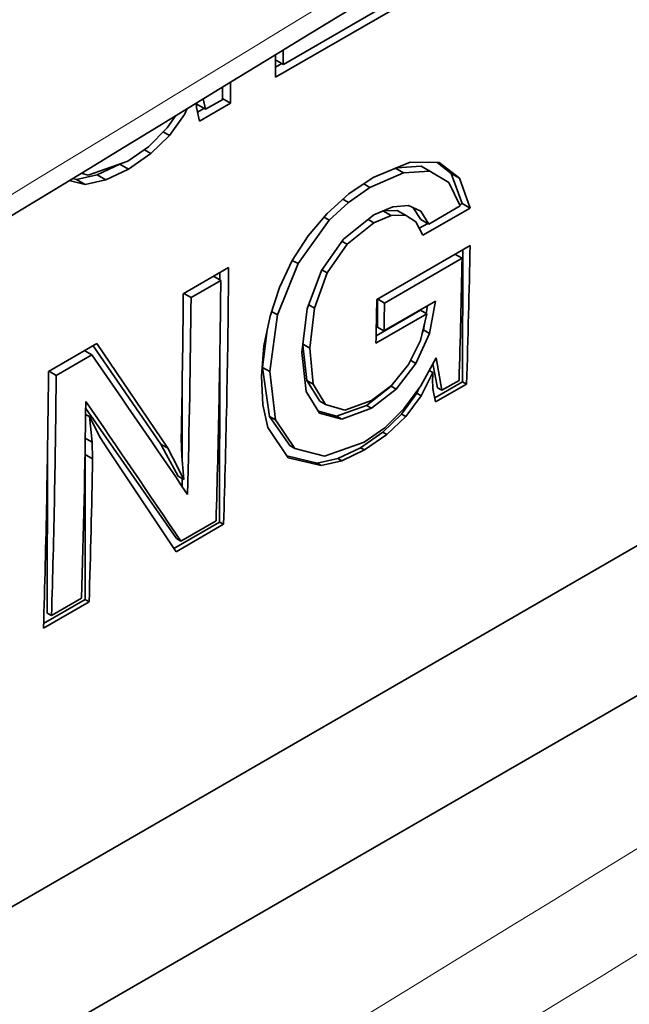
# Model space of a CAD drawing. Extents: x 0 to 297, y 0 to 420.
# Drawn here: x 143 to 143, y 274 to 275 of the extents above; entities that cross this region are included whole.
import ezdxf

# ---------------------------------------------------------------- set-up
doc = ezdxf.new("R2010")
doc.units = 0
doc.layers.get('0').update_dxf_attribs({"lineweight": 13})

# ---------------------------------------------------------------- blocks, each defined once
blk = doc.blocks.new('BLOCK55')
at = {"color": 7, "lineweight": 35, "ltscale": 0.034778}
blk.add_line((23.6241, 119.9255), (22.4194, 119.23), dxfattribs=at)
at = {"color": 7, "lineweight": 35, "ltscale": 0.038398}
blk.add_line((22.3583, 119.129), (23.6884, 119.8969), dxfattribs=at)
at = {"color": 7, "lineweight": 35, "ltscale": 0.481831}
blk.add_line((32.3799, 119.5896), (15.6888, 109.953), dxfattribs=at)
at = {"color": 7, "lineweight": 35, "ltscale": 0.001963}
for p, q in [((22.4194, 119.23), (22.3514, 119.2693)), ((21.8072, 118.8765), (21.7392, 118.9159))]:
    blk.add_line(p, q, dxfattribs=at)
at = {"color": 7, "lineweight": 35, "ltscale": 0.001443}
blk.add_line((22.3578, 119.2078), (22.4078, 119.2367), dxfattribs=at)
at = {"color": 7, "lineweight": 35, "ltscale": 0.00086}
blk.add_line((21.7331, 118.9238), (21.7355, 118.8895), dxfattribs=at)
at = {"color": 7, "lineweight": 35, "ltscale": 0.007027}
for p, q in [((21.7609, 118.784), (22.0043, 118.9245)), ((23.6166, 116.5756), (23.86, 116.7162))]:
    blk.add_line(p, q, dxfattribs=at)
at = {"color": 7, "lineweight": 35, "ltscale": 0.002092}
blk.add_line((21.7897, 118.9583), (21.8072, 118.8765), dxfattribs=at)
at = {"color": 7, "lineweight": 35, "ltscale": 0.003904}
for p, q in [((21.9424, 118.9546), (21.8072, 118.8765)), ((23.8005, 116.7448), (23.6653, 116.6668))]:
    blk.add_line(p, q, dxfattribs=at)
at = {"color": 7, "lineweight": 35, "ltscale": 0.001977}
blk.add_line((22.0043, 118.9245), (21.9358, 118.9642), dxfattribs=at)
at = {"color": 7, "lineweight": 35, "ltscale": 0.001271}
blk.add_line((21.6638, 118.8815), (21.6421, 118.8356), dxfattribs=at)
at = {"color": 7, "lineweight": 35, "ltscale": 0.002712}
blk.add_line((21.7355, 118.8895), (21.7609, 118.784), dxfattribs=at)
at = {"color": 7, "lineweight": 35, "ltscale": 0.001485}
blk.add_line((21.7442, 118.8535), (21.7956, 118.8832), dxfattribs=at)
at = {"color": 7, "lineweight": 35, "ltscale": 0.002902}
blk.add_line((21.5739, 118.8267), (21.507, 118.7318), dxfattribs=at)
at = {"color": 7, "lineweight": 35, "ltscale": 0.005063}
blk.add_line((21.6421, 118.8356), (21.5247, 118.6705), dxfattribs=at)
at = {"color": 7, "lineweight": 35, "ltscale": 0.49878}
blk.add_line((32.967, 118.7503), (15.6888, 108.7747), dxfattribs=at)
blk.add_line((32.967, 118.7503), (15.6888, 108.7747), dxfattribs=at)
at = {"color": 7, "lineweight": 35, "ltscale": 0.005265}
blk.add_line((21.507, 118.7318), (21.3599, 118.5811), dxfattribs=at)
at = {"color": 7, "lineweight": 35, "ltscale": 0.001431}
blk.add_line((21.5247, 118.6705), (21.4752, 118.6992), dxfattribs=at)
at = {"color": 7, "lineweight": 35, "ltscale": 0.005116}
blk.add_line((21.5247, 118.6705), (21.3775, 118.5284), dxfattribs=at)
at = {"color": 7, "lineweight": 35, "ltscale": 0.00495}
blk.add_line((21.3599, 118.5811), (21.1978, 118.4675), dxfattribs=at)
at = {"color": 7, "lineweight": 35, "ltscale": 0.001468}
blk.add_line((21.3775, 118.5284), (21.3267, 118.5578), dxfattribs=at)
at = {"color": 7, "lineweight": 35, "ltscale": 0.008279}
blk.add_line((20.8851, 118.3585), (21.1978, 118.4675), dxfattribs=at)
at = {"color": 7, "lineweight": 35, "ltscale": 0.005344}
blk.add_line((21.3775, 118.5284), (21.2031, 118.4048), dxfattribs=at)
at = {"color": 7, "lineweight": 35, "ltscale": 0.007835}
blk.add_line((23.4153, 118.4605), (23.1255, 118.3411), dxfattribs=at)
at = {"color": 7, "lineweight": 35, "ltscale": 0.005748}
blk.add_line((23.6452, 118.4584), (23.4153, 118.4605), dxfattribs=at)
at = {"color": 7, "lineweight": 35, "ltscale": 0.003519}
blk.add_line((23.7398, 118.3727), (23.6282, 118.4585), dxfattribs=at)
at = {"color": 7, "lineweight": 35, "ltscale": 0.005052}
blk.add_line((23.8051, 118.3348), (23.6452, 118.4584), dxfattribs=at)
at = {"color": 7, "lineweight": 35, "ltscale": 0.004951}
for p, q in [((20.9548, 118.3609), (21.1342, 118.4447)), ((22.8477, 116.131), (23.0271, 116.2148))]:
    blk.add_line(p, q, dxfattribs=at)
at = {"color": 7, "lineweight": 35, "ltscale": 0.004953}
blk.add_line((21.0235, 118.3211), (21.2031, 118.4048), dxfattribs=at)
at = {"color": 7, "lineweight": 35, "ltscale": 0.001988}
blk.add_line((21.2031, 118.4048), (21.1342, 118.4447), dxfattribs=at)
at = {"color": 7, "lineweight": 35, "ltscale": 0.007172}
for p, q in [((23.3632, 118.377), (23.1004, 118.2619)), ((22.4582, 116.1372), (22.2974, 116.3748))]:
    blk.add_line(p, q, dxfattribs=at)
at = {"color": 7, "lineweight": 35, "ltscale": 0.001967}
blk.add_line((23.3632, 118.377), (23.2951, 118.4165), dxfattribs=at)
at = {"color": 7, "lineweight": 35, "ltscale": 0.004839}
blk.add_line((23.3108, 118.4174), (23.504, 118.4293), dxfattribs=at)
at = {"color": 7, "lineweight": 35, "ltscale": 0.00521}
blk.add_line((23.5712, 118.3904), (23.3632, 118.377), dxfattribs=at)
at = {"color": 7, "lineweight": 35, "ltscale": 0.001942}
blk.add_line((23.5712, 118.3904), (23.504, 118.4293), dxfattribs=at)
at = {"color": 7, "lineweight": 35, "ltscale": 0.00431}
blk.add_line((23.7192, 118.3021), (23.5712, 118.3904), dxfattribs=at)
at = {"color": 7, "lineweight": 35, "ltscale": 0.003232}
blk.add_line((20.7354, 118.3155), (20.8609, 118.2844), dxfattribs=at)
at = {"color": 7, "lineweight": 35, "ltscale": 0.000794}
blk.add_line((20.7617, 118.3315), (20.7926, 118.324), dxfattribs=at)
at = {"color": 7, "lineweight": 35, "ltscale": 0.004159}
for p, q in [((20.7926, 118.324), (20.9548, 118.3609)), ((22.6855, 116.0941), (22.8477, 116.131))]:
    blk.add_line(p, q, dxfattribs=at)
at = {"color": 7, "lineweight": 35, "ltscale": 0.001973}
blk.add_line((20.8609, 118.2844), (20.7926, 118.324), dxfattribs=at)
at = {"color": 7, "lineweight": 35, "ltscale": 0.001417}
blk.add_line((20.8304, 118.3734), (20.8851, 118.3585), dxfattribs=at)
at = {"color": 7, "lineweight": 35, "ltscale": 0.004167}
blk.add_line((20.8609, 118.2844), (21.0235, 118.3211), dxfattribs=at)
at = {"color": 7, "lineweight": 35, "ltscale": 0.001985}
blk.add_line((21.0235, 118.3211), (20.9548, 118.3609), dxfattribs=at)
at = {"color": 7, "lineweight": 35, "ltscale": 0.005802}
blk.add_line((22.9336, 118.2106), (23.1255, 118.3411), dxfattribs=at)
at = {"color": 7, "lineweight": 35, "ltscale": 0.005158}
blk.add_line((23.8095, 118.1165), (23.7192, 118.3021), dxfattribs=at)
at = {"color": 7, "lineweight": 35, "ltscale": 0.001887}
blk.add_line((23.8051, 118.3348), (23.7398, 118.3727), dxfattribs=at)
at = {"color": 7, "lineweight": 35, "ltscale": 0.006297}
blk.add_line((23.8255, 118.1358), (23.7398, 118.3727), dxfattribs=at)
at = {"color": 7, "lineweight": 35, "ltscale": 0.006219}
blk.add_line((23.8872, 118.1), (23.8051, 118.3348), dxfattribs=at)
at = {"color": 7, "lineweight": 35, "ltscale": 0.005166}
blk.add_line((22.9306, 118.1441), (23.1004, 118.2619), dxfattribs=at)
at = {"color": 7, "lineweight": 35, "ltscale": 0.001425}
blk.add_line((23.1004, 118.2619), (23.0511, 118.2904), dxfattribs=at)
at = {"color": 7, "lineweight": 35, "ltscale": 0.005744}
blk.add_line((22.7635, 118.0561), (22.9336, 118.2106), dxfattribs=at)
at = {"color": 7, "lineweight": 35, "ltscale": 0.005142}
blk.add_line((22.7802, 118.0039), (22.9306, 118.1441), dxfattribs=at)
at = {"color": 7, "lineweight": 35, "ltscale": 0.001237}
blk.add_line((22.9306, 118.1441), (22.8878, 118.1689), dxfattribs=at)
at = {"color": 7, "lineweight": 35, "ltscale": 0.004071}
blk.add_line((23.2799, 118.11), (23.1301, 118.046), dxfattribs=at)
at = {"color": 7, "lineweight": 35, "ltscale": 0.002826}
blk.add_line((23.2013, 118.0788), (23.3144, 118.0817), dxfattribs=at)
at = {"color": 7, "lineweight": 35, "ltscale": 0.001892}
blk.add_line((23.2668, 118.0409), (23.2013, 118.0788), dxfattribs=at)
at = {"color": 7, "lineweight": 35, "ltscale": 0.003128}
blk.add_line((23.4045, 118.1204), (23.2799, 118.11), dxfattribs=at)
at = {"color": 7, "lineweight": 35, "ltscale": 0.001873}
blk.add_line((23.3792, 118.0442), (23.3144, 118.0817), dxfattribs=at)
at = {"color": 7, "lineweight": 35, "ltscale": 0.002631}
blk.add_line((23.4991, 118.0743), (23.4045, 118.1204), dxfattribs=at)
at = {"color": 7, "lineweight": 35, "ltscale": 0.002753}
blk.add_line((23.501, 118.0108), (23.4405, 118.1028), dxfattribs=at)
at = {"color": 7, "lineweight": 35, "ltscale": 0.002968}
blk.add_line((23.5636, 117.9746), (23.4991, 118.0743), dxfattribs=at)
at = {"color": 7, "lineweight": 35, "ltscale": 0.010717}
blk.add_line((23.516, 117.8857), (23.8872, 118.1), dxfattribs=at)
at = {"color": 7, "lineweight": 35, "ltscale": 0.007097}
blk.add_line((23.8095, 118.1165), (23.5636, 117.9746), dxfattribs=at)
at = {"color": 7, "lineweight": 35, "ltscale": 0.000571}
blk.add_line((23.8057, 118.1244), (23.8255, 118.1358), dxfattribs=at)
at = {"color": 7, "lineweight": 35, "ltscale": 0.001784}
blk.add_line((23.8872, 118.1), (23.8255, 118.1358), dxfattribs=at)
at = {"color": 7, "lineweight": 35, "ltscale": 0.010502}
blk.add_line((22.5347, 117.663), (22.7802, 118.0039), dxfattribs=at)
at = {"color": 7, "lineweight": 35, "ltscale": 0.005746}
blk.add_line((22.6152, 117.8805), (22.7635, 118.0561), dxfattribs=at)
at = {"color": 7, "lineweight": 35, "ltscale": 0.001179}
blk.add_line((22.7802, 118.0039), (22.7394, 118.0275), dxfattribs=at)
at = {"color": 7, "lineweight": 35, "ltscale": 0.007585}
blk.add_line((22.8935, 117.8561), (23.1301, 118.046), dxfattribs=at)
at = {"color": 7, "lineweight": 35, "ltscale": 0.001286}
blk.add_line((23.1294, 117.9839), (23.0849, 118.0097), dxfattribs=at)
at = {"color": 7, "lineweight": 35, "ltscale": 0.003719}
blk.add_line((23.2668, 118.0409), (23.1294, 117.9839), dxfattribs=at)
at = {"color": 7, "lineweight": 35, "ltscale": 0.00281}
blk.add_line((23.3792, 118.0442), (23.2668, 118.0409), dxfattribs=at)
at = {"color": 7, "lineweight": 35, "ltscale": 0.002449}
blk.add_line((23.4614, 117.991), (23.3792, 118.0442), dxfattribs=at)
at = {"color": 7, "lineweight": 35, "ltscale": 0.002965}
blk.add_line((23.516, 117.8857), (23.4614, 117.991), dxfattribs=at)
at = {"color": 7, "lineweight": 35, "ltscale": 0.001809}
blk.add_line((23.5636, 117.9746), (23.501, 118.0108), dxfattribs=at)
at = {"color": 7, "lineweight": 35, "ltscale": 0.006724}
blk.add_line((22.9199, 117.8154), (23.1294, 117.9839), dxfattribs=at)
at = {"color": 7, "lineweight": 35, "ltscale": 0.001947}
blk.add_line((23.4875, 117.9407), (23.5549, 117.9796), dxfattribs=at)
at = {"color": 7, "lineweight": 35, "ltscale": 0.005787}
blk.add_line((22.4885, 117.6868), (22.6152, 117.8805), dxfattribs=at)
at = {"color": 7, "lineweight": 35, "ltscale": 0.007531}
blk.add_line((22.7196, 117.6102), (22.8935, 117.8561), dxfattribs=at)
at = {"color": 7, "lineweight": 35, "ltscale": 0.001132}
for p, q in [((22.9199, 117.8154), (22.8807, 117.838)), ((22.5086, 116.2103), (22.4694, 116.233))]:
    blk.add_line(p, q, dxfattribs=at)
at = {"color": 7, "lineweight": 35, "ltscale": 0.006847}
blk.add_line((22.7632, 117.5907), (22.9199, 117.8154), dxfattribs=at)
at = {"color": 7, "lineweight": 35, "ltscale": 0.021151}
blk.add_line((23.8871, 117.8049), (23.1544, 117.3819), dxfattribs=at)
at = {"color": 7, "lineweight": 35, "ltscale": 0.02594}
blk.add_line((23.8287, 116.7343), (23.83, 117.7719), dxfattribs=at)
at = {"color": 7, "lineweight": 35, "ltscale": 0.005859}
blk.add_line((22.3884, 117.4749), (22.4885, 117.6868), dxfattribs=at)
at = {"color": 7, "lineweight": 35, "ltscale": 0.001293}
blk.add_line((22.5347, 117.663), (22.4899, 117.6889), dxfattribs=at)
at = {"color": 7, "lineweight": 35, "ltscale": 0.017602}
blk.add_line((23.2147, 117.3528), (23.8244, 117.7048), dxfattribs=at)
at = {"color": 7, "lineweight": 35, "ltscale": 0.001615}
for p, q in [((23.8244, 117.7048), (23.7685, 117.7372)), ((21.9272, 117.5311), (21.8713, 117.5635)), ((21.6936, 117.3962), (21.6377, 117.4286)), ((23.2147, 117.3528), (23.1587, 117.3851)), ((20.9142, 116.9463), (20.8583, 116.9786)), ((20.6339, 116.7844), (20.578, 116.8168))]:
    blk.add_line(p, q, dxfattribs=at)
at = {"color": 7, "lineweight": 35, "ltscale": 0.010291}
blk.add_line((21.9892, 117.6316), (21.6327, 117.4257), dxfattribs=at)
at = {"color": 7, "lineweight": 35, "ltscale": 0.010867}
blk.add_line((22.3732, 117.2594), (22.5347, 117.663), dxfattribs=at)
at = {"color": 7, "lineweight": 35, "ltscale": 0.008044}
blk.add_line((22.6079, 117.3084), (22.7196, 117.6102), dxfattribs=at)
at = {"color": 7, "lineweight": 35, "ltscale": 0.001177}
blk.add_line((22.7632, 117.5907), (22.7225, 117.6143), dxfattribs=at)
at = {"color": 7, "lineweight": 35, "ltscale": 0.006743}
blk.add_line((21.6936, 117.3962), (21.9272, 117.5311), dxfattribs=at)
at = {"color": 7, "lineweight": 35, "ltscale": 0.001427}
blk.add_line((21.9206, 117.5349), (21.9207, 117.592), dxfattribs=at)
at = {"color": 7, "lineweight": 35, "ltscale": 0.007373}
blk.add_line((22.664, 117.313), (22.7632, 117.5907), dxfattribs=at)
at = {"color": 7, "lineweight": 35, "ltscale": 0.005902}
blk.add_line((22.3146, 117.2507), (22.3884, 117.4749), dxfattribs=at)
at = {"color": 7, "lineweight": 35, "ltscale": 0.005532}
blk.add_line((23.1585, 117.1638), (23.1587, 117.3851), dxfattribs=at)
at = {"color": 7, "lineweight": 35, "ltscale": 0.008677}
blk.add_line((22.5653, 116.964), (22.6079, 117.3084), dxfattribs=at)
at = {"color": 7, "lineweight": 35, "ltscale": 0.001294}
blk.add_line((22.664, 117.313), (22.6192, 117.3389), dxfattribs=at)
at = {"color": 7, "lineweight": 35, "ltscale": 0.007892}
blk.add_line((22.6268, 116.9995), (22.664, 117.313), dxfattribs=at)
at = {"color": 7, "lineweight": 35, "ltscale": 0.010077}
blk.add_line((23.1486, 117.0958), (23.4977, 117.2973), dxfattribs=at)
at = {"color": 7, "lineweight": 35, "ltscale": 0.011711}
blk.add_line((23.6158, 117.3681), (23.2101, 117.1339), dxfattribs=at)
at = {"color": 7, "lineweight": 35, "ltscale": 0.001455}
blk.add_line((23.5481, 117.2682), (23.4977, 117.2973), dxfattribs=at)
at = {"color": 7, "lineweight": 35, "ltscale": 0.00155}
blk.add_line((23.5433, 117.2709), (23.5533, 117.3321), dxfattribs=at)
at = {"color": 7, "lineweight": 35, "ltscale": 0.006455}
blk.add_line((23.5687, 117.1143), (23.6158, 117.3681), dxfattribs=at)
at = {"color": 7, "lineweight": 35, "ltscale": 0.005963}
blk.add_line((22.267, 117.0169), (22.3146, 117.2507), dxfattribs=at)
at = {"color": 7, "lineweight": 35, "ltscale": 0.011216}
blk.add_line((22.312, 116.815), (22.3732, 117.2594), dxfattribs=at)
at = {"color": 7, "lineweight": 35, "ltscale": 0.001352}
blk.add_line((22.3732, 117.2594), (22.3264, 117.2865), dxfattribs=at)
at = {"color": 7, "lineweight": 35, "ltscale": 0.011569}
blk.add_line((23.1473, 117.0368), (23.5481, 117.2682), dxfattribs=at)
at = {"color": 7, "lineweight": 35, "ltscale": 0.005379}
blk.add_line((23.497, 117.0591), (23.5481, 117.2682), dxfattribs=at)
at = {"color": 7, "lineweight": 35, "ltscale": 0.007349}
blk.add_line((22.2564, 116.8472), (22.2919, 117.139), dxfattribs=at)
at = {"color": 7, "lineweight": 35, "ltscale": 0.001492}
blk.add_line((23.2101, 117.1339), (23.1585, 117.1638), dxfattribs=at)
at = {"color": 7, "lineweight": 35, "ltscale": 0.00071}
blk.add_line((23.5108, 117.1153), (23.5221, 117.1413), dxfattribs=at)
at = {"color": 7, "lineweight": 35, "ltscale": 0.001562}
blk.add_line((23.5221, 117.1413), (23.5322, 117.2029), dxfattribs=at)
at = {"color": 7, "lineweight": 35, "ltscale": 0.001346}
blk.add_line((23.5687, 117.1143), (23.5221, 117.1413), dxfattribs=at)
at = {"color": 7, "lineweight": 35, "ltscale": 0.005296}
blk.add_line((23.4026, 116.8695), (23.497, 117.0591), dxfattribs=at)
at = {"color": 7, "lineweight": 35, "ltscale": 0.006483}
blk.add_line((23.4609, 116.8784), (23.5687, 117.1143), dxfattribs=at)
at = {"color": 7, "lineweight": 35, "ltscale": 0.011001}
blk.add_line((20.9541, 117.0339), (20.573, 116.8139), dxfattribs=at)
at = {"color": 7, "lineweight": 35, "ltscale": 0.023466}
blk.add_line((21.4572, 116.244), (20.9247, 117.0169), dxfattribs=at)
at = {"color": 7, "lineweight": 35, "ltscale": 0.02478}
blk.add_line((21.5101, 116.2133), (20.9541, 117.0339), dxfattribs=at)
at = {"color": 7, "lineweight": 35, "ltscale": 0.005991}
blk.add_line((22.2481, 116.7781), (22.267, 117.0169), dxfattribs=at)
at = {"color": 7, "lineweight": 35, "ltscale": 0.001608}
blk.add_line((22.6268, 116.9995), (22.5711, 117.0317), dxfattribs=at)
at = {"color": 7, "lineweight": 35, "ltscale": 0.006939}
blk.add_line((22.6052, 116.7452), (22.5724, 117.0208), dxfattribs=at)
at = {"color": 7, "lineweight": 35, "ltscale": 0.00711}
blk.add_line((22.6547, 116.7165), (22.6268, 116.9995), dxfattribs=at)
at = {"color": 7, "lineweight": 35, "ltscale": 0.008091}
blk.add_line((20.6339, 116.7844), (20.9142, 116.9463), dxfattribs=at)
at = {"color": 7, "lineweight": 35, "ltscale": 0.032646}
blk.add_line((21.9183, 115.6313), (21.9199, 116.9372), dxfattribs=at)
at = {"color": 7, "lineweight": 35, "ltscale": 0.007677}
blk.add_line((22.5976, 116.6586), (22.5653, 116.964), dxfattribs=at)
at = {"color": 7, "lineweight": 35, "ltscale": 0.006271}
blk.add_line((23.4996, 116.7028), (23.6195, 116.9232), dxfattribs=at)
at = {"color": 7, "lineweight": 35, "ltscale": 0.006512}
blk.add_line((23.6653, 116.6668), (23.6195, 116.9232), dxfattribs=at)
at = {"color": 7, "lineweight": 35, "ltscale": 0.009738}
blk.add_line((22.31, 116.4613), (22.2564, 116.8472), dxfattribs=at)
at = {"color": 7, "lineweight": 35, "ltscale": 0.001606}
blk.add_line((22.312, 116.815), (22.2564, 116.8472), dxfattribs=at)
at = {"color": 7, "lineweight": 35, "ltscale": 0.005288}
blk.add_line((23.2699, 116.7048), (23.4026, 116.8695), dxfattribs=at)
at = {"color": 7, "lineweight": 35, "ltscale": 0.006386}
blk.add_line((23.3054, 116.6758), (23.4609, 116.8784), dxfattribs=at)
at = {"color": 7, "lineweight": 35, "ltscale": 0.001223}
blk.add_line((23.4609, 116.8784), (23.4186, 116.9029), dxfattribs=at)
at = {"color": 7, "lineweight": 35, "ltscale": 0.00482}
blk.add_line((23.6321, 116.686), (23.5932, 116.8748), dxfattribs=at)
at = {"color": 7, "lineweight": 35, "ltscale": 0.016399}
blk.add_line((21.6241, 116.1109), (21.6249, 116.7668), dxfattribs=at)
at = {"color": 7, "lineweight": 35, "ltscale": 0.005613}
blk.add_line((22.258, 116.5538), (22.2481, 116.7781), dxfattribs=at)
at = {"color": 7, "lineweight": 35, "ltscale": 0.009588}
blk.add_line((22.3571, 116.4341), (22.312, 116.815), dxfattribs=at)
at = {"color": 7, "lineweight": 35, "ltscale": 0.005109}
blk.add_line((23.5022, 116.6247), (23.5945, 116.807), dxfattribs=at)
at = {"color": 7, "lineweight": 35, "ltscale": 0.000838}
blk.add_line((23.5945, 116.807), (23.5655, 116.8238), dxfattribs=at)
at = {"color": 7, "lineweight": 35, "ltscale": 0.001954}
blk.add_line((23.5956, 116.6786), (23.5931, 116.7567), dxfattribs=at)
at = {"color": 7, "lineweight": 35, "ltscale": 0.001432}
blk.add_line((22.6547, 116.7165), (22.6052, 116.7452), dxfattribs=at)
at = {"color": 7, "lineweight": 35, "ltscale": 0.00479}
for p, q in [((22.7057, 116.5821), (22.6052, 116.7452)), ((21.6378, 115.9664), (21.5497, 116.1365))]:
    blk.add_line(p, q, dxfattribs=at)
at = {"color": 7, "lineweight": 35, "ltscale": 0.004662}
blk.add_line((22.7503, 116.5563), (22.6547, 116.7165), dxfattribs=at)
at = {"color": 7, "lineweight": 35, "ltscale": 0.006094}
blk.add_line((23.0742, 116.5482), (23.266, 116.6986), dxfattribs=at)
at = {"color": 7, "lineweight": 35, "ltscale": 0.004944}
blk.add_line((23.1118, 116.586), (23.2699, 116.7048), dxfattribs=at)
at = {"color": 7, "lineweight": 35, "ltscale": 0.006106}
blk.add_line((23.1125, 116.526), (23.3054, 116.6758), dxfattribs=at)
at = {"color": 7, "lineweight": 35, "ltscale": 0.000613}
blk.add_line((23.266, 116.6986), (23.2807, 116.7182), dxfattribs=at)
at = {"color": 7, "lineweight": 35, "ltscale": 0.001137}
blk.add_line((23.3054, 116.6758), (23.266, 116.6986), dxfattribs=at)
at = {"color": 7, "lineweight": 35, "ltscale": 0.005628}
blk.add_line((23.3662, 116.5215), (23.4996, 116.7028), dxfattribs=at)
at = {"color": 7, "lineweight": 35, "ltscale": 0.001143}
blk.add_line((23.4674, 116.6448), (23.4872, 116.686), dxfattribs=at)
at = {"color": 7, "lineweight": 35, "ltscale": 0.002628}
blk.add_line((23.6166, 116.5756), (23.5956, 116.6786), dxfattribs=at)
at = {"color": 7, "lineweight": 35, "ltscale": 0.006313}
blk.add_line((23.61, 116.608), (23.8287, 116.7343), dxfattribs=at)
at = {"color": 7, "lineweight": 35, "ltscale": 0.000959}
for p, q in [((23.6653, 116.6668), (23.6321, 116.686)), ((21.6123, 115.4815), (21.5791, 115.5007)), ((20.5969, 114.8952), (20.5637, 114.9144))]:
    blk.add_line(p, q, dxfattribs=at)
at = {"color": 7, "lineweight": 35, "ltscale": 0.000904}
for p, q in [((23.86, 116.7162), (23.8287, 116.7343)), ((21.9497, 115.6132), (21.9183, 115.6313)), ((20.8924, 115.0028), (20.8611, 115.021))]:
    blk.add_line(p, q, dxfattribs=at)
at = {"color": 7, "lineweight": 35, "ltscale": 0.005081}
blk.add_line((22.7048, 116.486), (22.5976, 116.6586), dxfattribs=at)
at = {"color": 7, "lineweight": 35, "ltscale": 0.005065}
blk.add_line((23.3493, 116.4802), (23.4674, 116.6448), dxfattribs=at)
at = {"color": 7, "lineweight": 35, "ltscale": 0.005073}
blk.add_line((23.3813, 116.4617), (23.5022, 116.6247), dxfattribs=at)
at = {"color": 7, "lineweight": 35, "ltscale": 0.001003}
blk.add_line((23.5022, 116.6247), (23.4674, 116.6448), dxfattribs=at)
at = {"color": 7, "lineweight": 35, "ltscale": 0.031208}
blk.add_line((21.5791, 115.5007), (20.8656, 116.525), dxfattribs=at)
at = {"color": 7, "lineweight": 35, "ltscale": 0.004581}
blk.add_line((22.2974, 116.3748), (22.258, 116.5538), dxfattribs=at)
at = {"color": 7, "lineweight": 35, "ltscale": 0.001287}
blk.add_line((22.7503, 116.5563), (22.7057, 116.5821), dxfattribs=at)
at = {"color": 7, "lineweight": 35, "ltscale": 0.004013}
blk.add_line((22.904, 116.5101), (22.7503, 116.5563), dxfattribs=at)
at = {"color": 7, "lineweight": 35, "ltscale": 0.006272}
blk.add_line((22.8382, 116.463), (23.0742, 116.5482), dxfattribs=at)
at = {"color": 7, "lineweight": 35, "ltscale": 0.006247}
blk.add_line((23.1125, 116.526), (22.8779, 116.44), dxfattribs=at)
at = {"color": 7, "lineweight": 35, "ltscale": 0.00553}
blk.add_line((23.1118, 116.586), (22.904, 116.5101), dxfattribs=at)
at = {"color": 7, "lineweight": 35, "ltscale": 0.001106}
blk.add_line((23.1125, 116.526), (23.0742, 116.5482), dxfattribs=at)
at = {"color": 7, "lineweight": 35, "ltscale": 0.005282}
blk.add_line((23.2167, 116.3721), (23.3662, 116.5215), dxfattribs=at)
at = {"color": 7, "lineweight": 35, "ltscale": 0.000908}
blk.add_line((20.8964, 116.4598), (20.8649, 116.478), dxfattribs=at)
at = {"color": 7, "lineweight": 35, "ltscale": 0.005049}
blk.add_line((20.9152, 116.2587), (20.8964, 116.4598), dxfattribs=at)
at = {"color": 7, "lineweight": 35, "ltscale": 0.004596}
blk.add_line((20.9791, 116.2956), (20.8964, 116.4598), dxfattribs=at)
at = {"color": 7, "lineweight": 35, "ltscale": 0.006962}
blk.add_line((22.4694, 116.233), (22.31, 116.4613), dxfattribs=at)
at = {"color": 7, "lineweight": 35, "ltscale": 0.00136}
blk.add_line((22.3571, 116.4341), (22.31, 116.4613), dxfattribs=at)
at = {"color": 7, "lineweight": 35, "ltscale": 0.003714}
blk.add_line((22.6949, 116.502), (22.8382, 116.463), dxfattribs=at)
at = {"color": 7, "lineweight": 35, "ltscale": 0.004476}
blk.add_line((22.8779, 116.44), (22.7048, 116.486), dxfattribs=at)
at = {"color": 7, "lineweight": 35, "ltscale": 0.001145}
blk.add_line((22.8779, 116.44), (22.8382, 116.463), dxfattribs=at)
at = {"color": 7, "lineweight": 35, "ltscale": 0.005119}
blk.add_line((23.2017, 116.3383), (23.3493, 116.4802), dxfattribs=at)
at = {"color": 7, "lineweight": 35, "ltscale": 0.005132}
blk.add_line((23.232, 116.3207), (23.3813, 116.4617), dxfattribs=at)
at = {"color": 7, "lineweight": 35, "ltscale": 0.000924}
blk.add_line((23.3813, 116.4617), (23.3493, 116.4802), dxfattribs=at)
at = {"color": 7, "lineweight": 35, "ltscale": 0.006757}
blk.add_line((22.5086, 116.2103), (22.3571, 116.4341), dxfattribs=at)
at = {"color": 7, "lineweight": 35, "ltscale": 0.004959}
blk.add_line((23.0539, 116.2589), (23.2167, 116.3721), dxfattribs=at)
at = {"color": 7, "lineweight": 35, "ltscale": 0.00173}
blk.add_line((20.9152, 116.2587), (20.8553, 116.2934), dxfattribs=at)
at = {"color": 7, "lineweight": 35, "ltscale": 0.002653}
blk.add_line((21.0359, 116.206), (20.9791, 116.2956), dxfattribs=at)
at = {"color": 7, "lineweight": 35, "ltscale": 0.00354}
blk.add_line((21.6204, 116.1497), (21.6162, 116.2912), dxfattribs=at)
at = {"color": 7, "lineweight": 35, "ltscale": 0.005346}
blk.add_line((23.0271, 116.2148), (23.2017, 116.3383), dxfattribs=at)
at = {"color": 7, "lineweight": 35, "ltscale": 0.005354}
blk.add_line((23.0568, 116.1976), (23.232, 116.3207), dxfattribs=at)
at = {"color": 7, "lineweight": 35, "ltscale": 0.000875}
blk.add_line((23.232, 116.3207), (23.2017, 116.3383), dxfattribs=at)
at = {"color": 7, "lineweight": 35, "ltscale": 0.003269}
blk.add_line((20.9202, 116.1281), (20.9152, 116.2587), dxfattribs=at)
at = {"color": 7, "lineweight": 35, "ltscale": 0.001528}
blk.add_line((21.5101, 116.2133), (21.4572, 116.244), dxfattribs=at)
at = {"color": 7, "lineweight": 35, "ltscale": 0.002211}
blk.add_line((21.4988, 116.166), (21.4572, 116.244), dxfattribs=at)
at = {"color": 7, "lineweight": 35, "ltscale": 0.00216}
blk.add_line((21.5497, 116.1365), (21.5101, 116.2133), dxfattribs=at)
at = {"color": 7, "lineweight": 35, "ltscale": 0.006078}
blk.add_line((22.7437, 116.1484), (22.5086, 116.2103), dxfattribs=at)
at = {"color": 7, "lineweight": 35, "ltscale": 0.008231}
blk.add_line((23.0539, 116.2589), (22.7437, 116.1484), dxfattribs=at)
at = {"color": 7, "lineweight": 35, "ltscale": 0.000856}
blk.add_line((23.0568, 116.1976), (23.0271, 116.2148), dxfattribs=at)
at = {"color": 7, "lineweight": 35, "ltscale": 0.031026}
blk.add_line((20.5637, 114.9144), (20.5652, 116.1555), dxfattribs=at)
at = {"color": 7, "lineweight": 35, "ltscale": 0.000885}
blk.add_line((20.8625, 116.1615), (20.8606, 116.1968), dxfattribs=at)
at = {"color": 7, "lineweight": 35, "ltscale": 0.028512}
blk.add_line((20.8611, 115.021), (20.8625, 116.1615), dxfattribs=at)
at = {"color": 7, "lineweight": 35, "ltscale": 0.001667}
blk.add_line((20.9202, 116.1281), (20.8625, 116.1615), dxfattribs=at)
at = {"color": 7, "lineweight": 35, "ltscale": 0.024307}
blk.add_line((21.5759, 115.3975), (21.0359, 116.206), dxfattribs=at)
at = {"color": 7, "lineweight": 35, "ltscale": 0.004913}
blk.add_line((21.592, 115.9929), (21.4988, 116.166), dxfattribs=at)
at = {"color": 7, "lineweight": 35, "ltscale": 0.004602}
blk.add_line((21.6378, 115.9664), (21.6204, 116.1497), dxfattribs=at)
at = {"color": 7, "lineweight": 35, "ltscale": 0.006115}
blk.add_line((22.4479, 116.1524), (22.6855, 116.0941), dxfattribs=at)
at = {"color": 7, "lineweight": 35, "ltscale": 0.00666}
blk.add_line((22.7174, 116.0756), (22.4582, 116.1372), dxfattribs=at)
at = {"color": 7, "lineweight": 35, "ltscale": 0.000873}
blk.add_line((22.8779, 116.1135), (22.8477, 116.131), dxfattribs=at)
at = {"color": 7, "lineweight": 35, "ltscale": 0.004941}
blk.add_line((23.0568, 116.1976), (22.8779, 116.1135), dxfattribs=at)
at = {"color": 7, "lineweight": 35, "ltscale": 0.000921}
blk.add_line((22.7174, 116.0756), (22.6855, 116.0941), dxfattribs=at)
at = {"color": 7, "lineweight": 35, "ltscale": 0.004124}
blk.add_line((22.8779, 116.1135), (22.7174, 116.0756), dxfattribs=at)
at = {"color": 7, "lineweight": 35, "ltscale": 0.001324}
blk.add_line((21.6378, 115.9664), (21.592, 115.9929), dxfattribs=at)
at = {"color": 7, "lineweight": 35, "ltscale": 0.001602}
blk.add_line((21.6238, 115.9104), (21.6239, 115.9745), dxfattribs=at)
at = {"color": 7, "lineweight": 35, "ltscale": 0.010385}
blk.add_line((21.5586, 115.4236), (21.9183, 115.6313), dxfattribs=at)
at = {"color": 7, "lineweight": 35, "ltscale": 0.010788}
blk.add_line((21.5759, 115.3975), (21.9497, 115.6132), dxfattribs=at)
at = {"color": 7, "lineweight": 35, "ltscale": 0.00802}
blk.add_line((21.8902, 115.6419), (21.6123, 115.4815), dxfattribs=at)
at = {"color": 7, "lineweight": 35, "ltscale": 0.010362}
blk.add_line((20.5335, 114.7956), (20.8924, 115.0028), dxfattribs=at)
at = {"color": 7, "lineweight": 35, "ltscale": 0.009426}
blk.add_line((20.5346, 114.8324), (20.8611, 115.021), dxfattribs=at)
at = {"color": 7, "lineweight": 35, "ltscale": 0.006814}
blk.add_line((20.8329, 115.0315), (20.5969, 114.8952), dxfattribs=at)
at = {"color": 7, "lineweight": 35}
for centre, radius, start, end in [((-571.6435, 1091.0049), 1138.8755, 301.071529, 302.123492), ((-571.6435, 1091.0049), 1138.8755, 301.071529, 302.123492), ((-88.367, 41.3224), 132.8961, 34.109738, 34.683681), ((-86.8336, 42.5862), 130.6685, 33.908226, 34.490257)]:
    blk.add_arc(centre, radius, start, end, dxfattribs=at)
at = {"color": 7, "lineweight": 13}
for centre, major_axis, start_param, end_param in [((-899.127, 622.0714), (1267.6575, 0), 5.519215, 5.539744), ((-899.127, 622.0714), (1267.6575, 0), 5.519215, 5.539744), ((-899.127, 613.4982), (-1267.1575, 0), 2.377622, 2.398151), ((-899.127, 613.4982), (-1267.1575, 0), 2.377622, 2.398151), ((-899.127, 613.0899), (-1267.6575, 0), 2.377622, 2.398151), ((-899.127, 613.0899), (-1267.6575, 0), 2.377622, 2.398151)]:
    blk.add_ellipse(centre, major_axis=major_axis, ratio=0.57735, start_param=start_param, end_param=end_param, dxfattribs=at)
at = {"color": 7, "lineweight": 35}
for centre, major_axis, start_param, end_param in [((-46.2295, 158.1936), (48.5, -84.0045), 0.792148, 0.794362), ((-46.168, 158.2291), (-48.5, 84.0045), 3.934565, 3.935981), ((-46.5835, 157.9892), (-48.5, 84.0045), 3.933741, 3.935805), ((-46.645, 157.9537), (48.5, -84.0045), 0.792972, 0.794187), ((-44.6867, 159.0843), (-48.5, 84.0045), 3.891723, 3.905672), ((-44.7481, 159.0488), (48.5, -84.0045), 0.750955, 0.763255), ((-46.5971, 157.9813), (-48.5, 84.0045), 3.891723, 3.917502), ((-46.6585, 157.9459), (48.5, -84.0045), 0.750955, 0.775085), ((-46.9535, 157.7755), (48.5, -84.0045), 0.761462, 0.77591), ((-46.8921, 157.811), (-48.5, 84.0045), 3.896923, 3.916678), ((-45.4194, 158.6613), (48.5, -84.0045), 0.759669, 0.764079), ((-45.3579, 158.6968), (-48.5, 84.0045), 3.902051, 3.904847), ((-48.0132, 157.1637), (48.5, -84.0045), 0.75013, 0.77591), ((-47.9518, 157.1992), (-48.5, 84.0045), 3.892548, 3.916678), ((-44.9596, 158.9267), (48.5, -84.0045), 0.752676, 0.753322), ((-47.7157, 157.3355), (48.5, -84.0045), 0.750955, 0.770747), ((-47.6543, 157.371), (-48.5, 84.0045), 3.891723, 3.906138)]:
    blk.add_ellipse(centre, major_axis=major_axis, ratio=0.57735, start_param=start_param, end_param=end_param, dxfattribs=at)

msp = doc.modelspace()

# ---------------------------------------------------------------- block references
at = {"lineweight": 0, "xscale": 0.1, "yscale": 0.1, "zscale": 0.1}
msp.add_blockref('BLOCK55', (140.883, 262.97014), dxfattribs=at)

doc.saveas('drawing.dxf')
